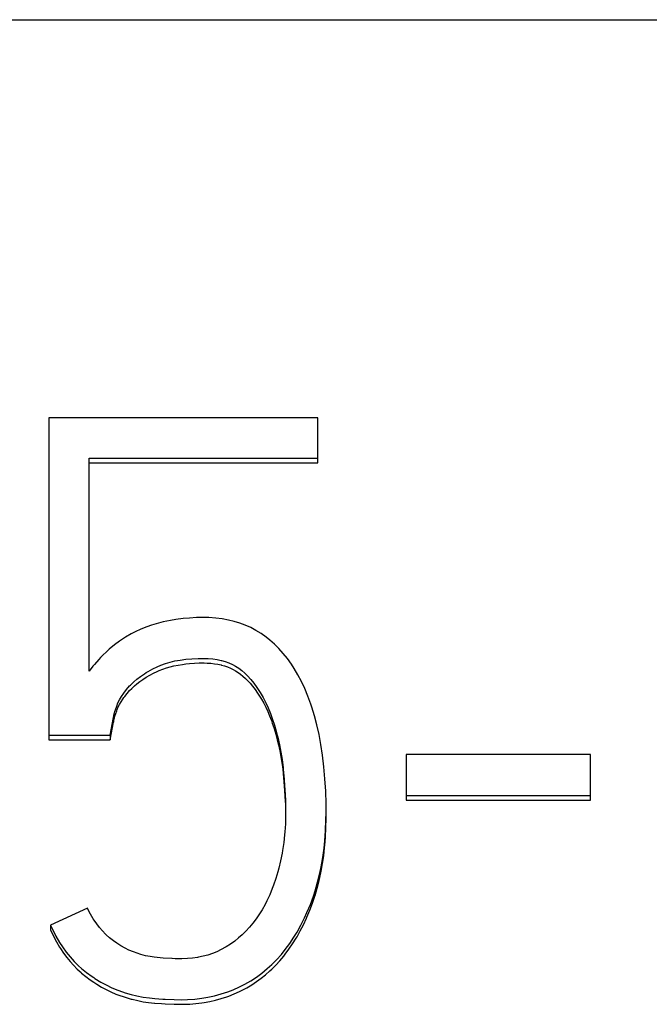
# Model space of a CAD drawing. Extents: x 0 to 841, y 0 to 594.
# Drawn here: x 361 to 362, y 371 to 374 of the extents above; entities that cross this region are included whole.
import ezdxf

# ---------------------------------------------------------------- set-up
doc = ezdxf.new("R2010")
doc.units = 0
doc.header["$LTSCALE"] = 46.255
doc.layers.add('10000_FRONT', color=7, linetype='CONTINUOUS')

msp = doc.modelspace()

# ---------------------------------------------------------------- linework, layer by layer
at = {"layer": '10000_FRONT', "color": 7, "linetype": 'CONTINUOUS'}
for p, q in [((350.4036, 373.9323), (385.2037, 373.9323)), ((360.8291, 372.8381), (360.8291, 371.9537)), ((361.5681, 372.8381), (360.8291, 372.8381)), ((361.5681, 372.7153), (361.5681, 372.8381)), ((360.94, 372.1425), (360.94, 372.728)), ((360.94, 372.728), (361.5681, 372.728)), ((360.94, 372.7153), (361.5681, 372.7153)), ((361.2151, 372.2886), (361.1981, 372.2872)), ((361.2346, 372.2897), (361.2151, 372.2886)), ((361.2552, 372.29), (361.2346, 372.2897)), ((361.2684, 372.2896), (361.2552, 372.29)), ((361.2873, 372.2883), (361.2684, 372.2896)), ((361.3052, 372.2861), (361.2873, 372.2883)), ((361.0984, 372.2644), (361.0819, 372.2578)), ((361.1112, 372.2688), (361.0984, 372.2644)), ((361.1307, 372.2747), (361.1112, 372.2688)), ((361.1431, 372.2779), (361.1307, 372.2747)), ((361.1631, 372.2821), (361.1431, 372.2779)), ((361.1777, 372.2846), (361.1631, 372.2821)), ((361.1981, 372.2872), (361.1777, 372.2846)), ((361.3222, 372.283), (361.3052, 372.2861)), ((361.3384, 372.2792), (361.3222, 372.283)), ((361.3537, 372.2744), (361.3384, 372.2792)), ((361.3686, 372.2688), (361.3537, 372.2744)), ((361.3834, 372.2621), (361.3686, 372.2688)), ((361.3979, 372.2544), (361.3834, 372.2621)), ((361.0396, 372.2356), (361.0313, 372.2303)), ((361.0554, 372.2449), (361.0396, 372.2356)), ((361.0659, 372.2503), (361.0554, 372.2449)), ((361.0819, 372.2578), (361.0659, 372.2503)), ((361.412, 372.2457), (361.3979, 372.2544)), ((361.4256, 372.2362), (361.412, 372.2457)), ((361.4361, 372.2279), (361.4256, 372.2362)), ((361.0091, 372.2145), (360.9951, 372.2031)), ((361.0236, 372.2252), (361.0091, 372.2145)), ((361.0313, 372.2303), (361.0236, 372.2252)), ((361.4486, 372.2168), (361.4361, 372.2279)), ((361.4607, 372.2047), (361.4486, 372.2168)), ((360.9706, 372.1797), (360.9662, 372.175)), ((360.9752, 372.1844), (360.9706, 372.1797)), ((360.9889, 372.1975), (360.9752, 372.1844)), ((360.9951, 372.2031), (360.9889, 372.1975)), ((361.4726, 372.1915), (361.4607, 372.2047)), ((361.484, 372.1772), (361.4726, 372.1915)), ((360.9501, 372.1561), (360.94, 372.1425)), ((360.9543, 372.1613), (360.9501, 372.1561)), ((360.9662, 372.175), (360.9543, 372.1613)), ((361.1143, 372.1487), (361.1264, 372.1546)), ((361.1264, 372.1546), (361.1371, 372.1591)), ((361.1371, 372.1591), (361.1497, 372.1637)), ((361.1497, 372.1637), (361.1624, 372.1674)), ((361.1523, 372.1518), (361.1624, 372.1547)), ((361.1624, 372.1674), (361.1754, 372.1705)), ((361.1624, 372.1547), (361.1727, 372.1572)), ((361.1727, 372.1572), (361.1838, 372.1594)), ((361.1754, 372.1705), (361.1897, 372.1731)), ((361.1838, 372.1594), (361.196, 372.1613)), ((361.1897, 372.1731), (361.2053, 372.1752)), ((361.196, 372.1613), (361.2053, 372.1625)), ((361.2053, 372.1752), (361.2221, 372.1767)), ((361.2053, 372.1625), (361.2151, 372.1635)), ((361.2151, 372.1635), (361.2289, 372.1645)), ((361.2221, 372.1767), (361.239, 372.1776)), ((361.2289, 372.1645), (361.2423, 372.165)), ((361.239, 372.1776), (361.2552, 372.1777)), ((361.2423, 372.165), (361.2552, 372.165)), ((361.2552, 372.1777), (361.2664, 372.1773)), ((361.2552, 372.165), (361.2636, 372.1648)), ((361.2636, 372.1648), (361.2743, 372.1641)), ((361.2664, 372.1773), (361.2794, 372.1763)), ((361.2743, 372.1641), (361.2842, 372.163)), ((361.2794, 372.1763), (361.2911, 372.1746)), ((361.2842, 372.163), (361.2934, 372.1615)), ((361.2911, 372.1746), (361.302, 372.1723)), ((361.2934, 372.1615), (361.302, 372.1596)), ((361.302, 372.1723), (361.3031, 372.1721)), ((361.302, 372.1596), (361.3032, 372.1593)), ((361.3031, 372.1721), (361.3135, 372.1691)), ((361.3032, 372.1593), (361.3116, 372.157)), ((361.3116, 372.157), (361.3197, 372.1542)), ((361.3135, 372.1691), (361.3236, 372.1654)), ((361.3197, 372.1542), (361.3275, 372.151)), ((361.3236, 372.1654), (361.3331, 372.1611)), ((361.3331, 372.1611), (361.3419, 372.1562)), ((361.3419, 372.1562), (361.3504, 372.1507)), ((361.4951, 372.1617), (361.484, 372.1772)), ((361.5026, 372.1502), (361.4951, 372.1617)), ((361.0712, 372.1209), (361.0808, 372.1281)), ((361.0808, 372.1281), (361.0917, 372.1355)), ((361.0872, 372.1199), (361.0964, 372.1258)), ((361.0917, 372.1355), (361.0964, 372.1385)), ((361.0964, 372.1385), (361.1017, 372.1417)), ((361.0964, 372.1258), (361.0965, 372.1258)), ((361.0965, 372.1258), (361.1068, 372.1319)), ((361.1017, 372.1417), (361.1143, 372.1487)), ((361.1068, 372.1319), (361.1168, 372.1372)), ((361.1168, 372.1372), (361.1264, 372.1419)), ((361.1264, 372.1419), (361.1322, 372.1444)), ((361.1322, 372.1444), (361.1422, 372.1484)), ((361.1422, 372.1484), (361.1523, 372.1518)), ((361.3275, 372.151), (361.3349, 372.1474)), ((361.3349, 372.1474), (361.3419, 372.1435)), ((361.3419, 372.1435), (361.3487, 372.1392)), ((361.3487, 372.1392), (361.3555, 372.1342)), ((361.3504, 372.1507), (361.3589, 372.1442)), ((361.3555, 372.1342), (361.3622, 372.1287)), ((361.3589, 372.1442), (361.3673, 372.1369)), ((361.3622, 372.1287), (361.369, 372.1226)), ((361.3673, 372.1369), (361.375, 372.1293)), ((361.375, 372.1293), (361.3834, 372.12)), ((361.513, 372.1327), (361.5026, 372.1502)), ((361.5228, 372.1142), (361.513, 372.1327)), ((361.0428, 372.0923), (361.051, 372.1018)), ((361.051, 372.1018), (361.0534, 372.1044)), ((361.0534, 372.1044), (361.0621, 372.113)), ((361.0569, 372.0953), (361.064, 372.1019)), ((361.0621, 372.113), (361.0712, 372.1209)), ((361.064, 372.1019), (361.0712, 372.1082)), ((361.0712, 372.1082), (361.0788, 372.114)), ((361.0788, 372.114), (361.0872, 372.1199)), ((361.369, 372.1226), (361.375, 372.1166)), ((361.375, 372.1166), (361.3817, 372.1092)), ((361.3817, 372.1092), (361.3884, 372.1011)), ((361.3834, 372.12), (361.3918, 372.1095)), ((361.3884, 372.1011), (361.3952, 372.0922)), ((361.3918, 372.1095), (361.4003, 372.0976)), ((361.532, 372.0946), (361.5228, 372.1142)), ((361.0234, 372.0641), (361.0284, 372.0726)), ((361.0284, 372.0726), (361.0348, 372.0819)), ((361.0348, 372.0819), (361.0352, 372.0825)), ((361.0352, 372.0825), (361.0428, 372.0923)), ((361.0352, 372.0698), (361.0379, 372.0734)), ((361.0379, 372.0734), (361.0444, 372.0816)), ((361.0444, 372.0816), (361.051, 372.0891)), ((361.051, 372.0891), (361.0569, 372.0953)), ((361.3952, 372.0922), (361.4022, 372.0822)), ((361.4003, 372.0976), (361.4022, 372.0948)), ((361.4022, 372.0948), (361.4093, 372.0838)), ((361.4022, 372.0822), (361.4022, 372.0821)), ((361.4022, 372.0821), (361.4059, 372.0766)), ((361.4059, 372.0766), (361.4127, 372.0655)), ((361.4093, 372.0838), (361.4175, 372.0699)), ((361.5406, 372.0738), (361.532, 372.0946)), ((361.5486, 372.0519), (361.5406, 372.0738)), ((361.012, 372.0365), (361.0155, 372.0467)), ((361.0155, 372.0467), (361.019, 372.0553)), ((361.0166, 372.0369), (361.0198, 372.0444)), ((361.019, 372.0553), (361.0234, 372.0641)), ((361.0198, 372.0444), (361.0234, 372.0514)), ((361.0234, 372.0514), (361.0273, 372.0582)), ((361.0273, 372.0582), (361.0321, 372.0654)), ((361.0321, 372.0654), (361.0352, 372.0698)), ((361.4127, 372.0655), (361.419, 372.0544)), ((361.4175, 372.0699), (361.4248, 372.0559)), ((361.419, 372.0544), (361.4248, 372.0432)), ((361.4248, 372.0559), (361.4314, 372.0416)), ((361.5513, 372.0439), (361.5486, 372.0519)), ((361.0066, 372.0148), (361.0074, 372.0204)), ((361.0074, 372.0204), (361.0076, 372.0213)), ((361.0076, 372.0213), (361.0094, 372.0282)), ((361.009, 372.0141), (361.0106, 372.0193)), ((361.0094, 372.0282), (361.0106, 372.032)), ((361.0106, 372.032), (361.012, 372.0365)), ((361.0106, 372.0193), (361.0127, 372.0259)), ((361.0127, 372.0259), (361.0155, 372.034)), ((361.0155, 372.034), (361.0166, 372.0369)), ((361.4248, 372.0432), (361.4301, 372.0319)), ((361.4301, 372.0319), (361.4353, 372.0197)), ((361.4314, 372.0416), (361.4378, 372.026)), ((361.4353, 372.0197), (361.4403, 372.0067)), ((361.4378, 372.026), (361.4427, 372.0126)), ((361.5585, 372.0202), (361.5513, 372.0439)), ((361.565, 371.9953), (361.5585, 372.0202)), ((360.9977, 371.9664), (361.0066, 372.0148)), ((360.9977, 371.9537), (361.0066, 372.0021)), ((361.0066, 372.0148), (361.0066, 372.0021)), ((361.0066, 372.0021), (361.0072, 372.0066)), ((361.0072, 372.0066), (361.0076, 372.0086)), ((361.0076, 372.0086), (361.009, 372.0141)), ((361.4403, 372.0067), (361.4427, 371.9999)), ((361.4427, 372.0126), (361.4488, 371.994)), ((361.4427, 371.9999), (361.4476, 371.9851)), ((361.4488, 371.994), (361.4545, 371.974)), ((361.5709, 371.9689), (361.565, 371.9953)), ((360.8291, 371.9664), (360.9977, 371.9664)), ((360.9977, 371.9664), (360.9977, 371.9537)), ((361.4476, 371.9851), (361.4522, 371.9695)), ((361.4522, 371.9695), (361.4564, 371.9541)), ((361.4545, 371.974), (361.4564, 371.9668)), ((361.4564, 371.9668), (361.4577, 371.9615)), ((361.5761, 371.941), (361.5709, 371.9689)), ((360.8291, 371.9537), (360.9977, 371.9537)), ((361.4564, 371.9541), (361.4597, 371.9403)), ((361.4577, 371.9615), (361.4625, 371.9405)), ((361.4597, 371.9403), (361.4633, 371.9236)), ((361.4625, 371.9405), (361.4663, 371.9202)), ((361.5805, 371.9115), (361.5761, 371.941)), ((361.4633, 371.9236), (361.4663, 371.9075)), ((361.4663, 371.9202), (361.4695, 371.8998)), ((361.5843, 371.8794), (361.5805, 371.9115)), ((361.8099, 371.9136), (361.8099, 371.7886)), ((362.3159, 371.9136), (361.8099, 371.9136)), ((362.3159, 371.7886), (362.3159, 371.9136)), ((361.4663, 371.9075), (361.4689, 371.8912)), ((361.4689, 371.8912), (361.4712, 371.8736)), ((361.4695, 371.8998), (361.4722, 371.877)), ((361.4712, 371.8736), (361.4726, 371.8602)), ((361.4722, 371.877), (361.4726, 371.8729)), ((361.4726, 371.8729), (361.4751, 371.8454)), ((361.4726, 371.8602), (361.4746, 371.8383)), ((361.5872, 371.8465), (361.5843, 371.8794)), ((361.4746, 371.8383), (361.4763, 371.815)), ((361.4751, 371.8454), (361.4763, 371.8277)), ((361.5892, 371.8127), (361.5872, 371.8465)), ((361.4763, 371.8277), (361.477, 371.817)), ((361.4763, 371.815), (361.4774, 371.7984)), ((361.477, 371.817), (361.4785, 371.7877)), ((361.5902, 371.7779), (361.5892, 371.8127)), ((361.8099, 371.8013), (362.3159, 371.8013)), ((361.4774, 371.7984), (361.4785, 371.775)), ((361.4785, 371.7877), (361.4789, 371.7763)), ((361.4785, 371.775), (361.4791, 371.7555)), ((361.4789, 371.7763), (361.4793, 371.7529)), ((361.5903, 371.7481), (361.5902, 371.7779)), ((361.8099, 371.7886), (362.3159, 371.7886)), ((361.4793, 371.7529), (361.4792, 371.7453)), ((361.59, 371.7339), (361.5902, 371.7529)), ((361.5902, 371.739), (361.5903, 371.7481)), ((361.4786, 371.7227), (361.4772, 371.7008)), ((361.4792, 371.7453), (361.4786, 371.7227)), ((361.5889, 371.7039), (361.59, 371.7339)), ((361.5897, 371.7118), (361.5902, 371.739)), ((361.4765, 371.6931), (361.4741, 371.6715)), ((361.4772, 371.7008), (361.4765, 371.6931)), ((361.5869, 371.6763), (361.5889, 371.7039)), ((361.5886, 371.6868), (361.5897, 371.7118)), ((361.4741, 371.6715), (361.4709, 371.6502)), ((361.5849, 371.6565), (361.5869, 371.6763)), ((361.5869, 371.6636), (361.5886, 371.6868)), ((361.4695, 371.6422), (361.4653, 371.6214)), ((361.4709, 371.6502), (361.4695, 371.6422)), ((361.5814, 371.6304), (361.5849, 371.6565)), ((361.5839, 371.6356), (361.5864, 371.658)), ((361.5864, 371.658), (361.5869, 371.6636)), ((361.4653, 371.6214), (361.4604, 371.601)), ((361.5769, 371.6052), (361.5814, 371.6304)), ((361.5769, 371.5925), (361.5807, 371.6137)), ((361.5807, 371.6137), (361.5839, 371.6356)), ((361.4579, 371.5916), (361.4522, 371.5726)), ((361.4604, 371.601), (361.4579, 371.5916)), ((361.5672, 371.5633), (361.5733, 371.5878)), ((361.5715, 371.5673), (361.5761, 371.5882)), ((361.5733, 371.5878), (361.5769, 371.6052)), ((361.5761, 371.5882), (361.5769, 371.5925)), ((361.4522, 371.5726), (361.446, 371.5545)), ((361.5603, 371.5394), (361.5672, 371.5633)), ((361.5662, 371.5468), (361.5715, 371.5673)), ((361.4426, 371.5455), (361.4355, 371.5284)), ((361.446, 371.5545), (361.4426, 371.5455)), ((361.5555, 371.5248), (361.5603, 371.5394)), ((361.5603, 371.5267), (361.5662, 371.5468)), ((361.4279, 371.512), (361.4228, 371.5019)), ((361.4355, 371.5284), (361.4279, 371.512)), ((361.5457, 371.4855), (361.553, 371.5048)), ((361.5471, 371.5018), (361.5555, 371.5248)), ((361.553, 371.5048), (361.5596, 371.5245)), ((361.5596, 371.5245), (361.5603, 371.5267)), ((360.9356, 371.491), (360.8335, 371.4447)), ((360.9365, 371.4891), (360.9356, 371.491)), ((360.9439, 371.4749), (360.9365, 371.4891)), ((361.4146, 371.4872), (361.4061, 371.4733)), ((361.4228, 371.5019), (361.4146, 371.4872)), ((361.5314, 371.4652), (361.5378, 371.4793)), ((361.5378, 371.4793), (361.5471, 371.5018)), ((361.5378, 371.4666), (361.5457, 371.4855)), ((360.9511, 371.4623), (360.9439, 371.4749)), ((360.9533, 371.4589), (360.9511, 371.4623)), ((360.9606, 371.448), (360.9533, 371.4589)), ((361.3896, 371.4504), (361.3803, 371.4391)), ((361.3987, 371.4625), (361.3896, 371.4504)), ((361.4061, 371.4733), (361.3987, 371.4625)), ((361.5212, 371.4447), (361.5314, 371.4652)), ((361.5283, 371.446), (361.5366, 371.4639)), ((361.5366, 371.4639), (361.5378, 371.4666)), ((360.8335, 371.4447), (360.8335, 371.432)), ((360.8335, 371.4447), (360.8389, 371.4335)), ((360.8335, 371.432), (360.8419, 371.4148)), ((360.8389, 371.4335), (360.8488, 371.4144)), ((360.9681, 371.4381), (360.9606, 371.448)), ((360.9763, 371.4288), (360.9681, 371.4381)), ((360.985, 371.4199), (360.9763, 371.4288)), ((361.3704, 371.4284), (361.3598, 371.4181)), ((361.3803, 371.4391), (361.3704, 371.4284)), ((361.5021, 371.4117), (361.5105, 371.4254)), ((361.5105, 371.4254), (361.5212, 371.4447)), ((361.5105, 371.4127), (361.5196, 371.429)), ((361.5196, 371.429), (361.5283, 371.446)), ((360.8419, 371.4148), (360.8503, 371.399)), ((360.8488, 371.4144), (360.8588, 371.3973)), ((360.8503, 371.399), (360.8588, 371.3846)), ((360.8588, 371.3973), (360.8665, 371.3852)), ((360.9866, 371.4183), (360.985, 371.4199)), ((360.9961, 371.41), (360.9866, 371.4183)), ((361.0064, 371.4019), (360.9961, 371.41)), ((361.0158, 371.3952), (361.0064, 371.4019)), ((361.0271, 371.388), (361.0158, 371.3952)), ((361.3396, 371.4012), (361.328, 371.3928)), ((361.3503, 371.4098), (361.3396, 371.4012)), ((361.3598, 371.4181), (361.3503, 371.4098)), ((361.4904, 371.3941), (361.5021, 371.4117)), ((361.4985, 371.3934), (361.5081, 371.4087)), ((361.5081, 371.4087), (361.5105, 371.4127)), ((360.8588, 371.3846), (360.8611, 371.3809)), ((360.8611, 371.3809), (360.8697, 371.3679)), ((360.8665, 371.3852), (360.8768, 371.3708)), ((360.8768, 371.3708), (360.8873, 371.3577)), ((361.0388, 371.3814), (361.0271, 371.388)), ((361.0488, 371.3765), (361.0388, 371.3814)), ((361.0612, 371.3712), (361.0488, 371.3765)), ((361.0713, 371.3674), (361.0612, 371.3712)), ((361.2904, 371.3719), (361.2783, 371.367)), ((361.3025, 371.3777), (361.2904, 371.3719)), ((361.3144, 371.3843), (361.3025, 371.3777)), ((361.3162, 371.3853), (361.3144, 371.3843)), ((361.328, 371.3928), (361.3162, 371.3853)), ((361.4675, 371.3645), (361.4782, 371.3776)), ((361.4782, 371.3776), (361.4904, 371.3941)), ((361.4782, 371.3649), (361.4885, 371.3788)), ((361.4885, 371.3788), (361.4985, 371.3934)), ((360.8697, 371.3679), (360.8784, 371.356)), ((360.8784, 371.356), (360.8873, 371.345)), ((360.8873, 371.3577), (360.8986, 371.3452)), ((360.8873, 371.345), (360.8967, 371.3344)), ((360.8986, 371.3452), (360.9108, 371.3331)), ((361.0821, 371.3641), (361.0713, 371.3674)), ((361.0946, 371.3608), (361.0821, 371.3641)), ((361.1074, 371.3584), (361.0946, 371.3608)), ((361.1187, 371.3567), (361.1074, 371.3584)), ((361.1351, 371.3549), (361.1187, 371.3567)), ((361.1432, 371.3542), (361.1351, 371.3549)), ((361.1671, 371.3528), (361.1432, 371.3542)), ((361.168, 371.3528), (361.1671, 371.3528)), ((361.1762, 371.3525), (361.168, 371.3528)), ((361.193, 371.3523), (361.1762, 371.3525)), ((361.1944, 371.3523), (361.193, 371.3523)), ((361.2097, 371.3529), (361.1944, 371.3523)), ((361.2239, 371.3541), (361.2097, 371.3529)), ((361.2373, 371.3559), (361.2239, 371.3541)), ((361.2402, 371.3565), (361.2373, 371.3559)), ((361.2532, 371.3592), (361.2402, 371.3565)), ((361.266, 371.3627), (361.2532, 371.3592)), ((361.2783, 371.367), (361.266, 371.3627)), ((361.4411, 371.3364), (361.4545, 371.3499)), ((361.4524, 371.335), (361.4635, 371.3471)), ((361.4545, 371.3499), (361.4675, 371.3645)), ((361.4635, 371.3471), (361.4743, 371.36)), ((361.4743, 371.36), (361.4782, 371.3649)), ((360.8967, 371.3344), (360.9069, 371.3242)), ((360.9069, 371.3242), (360.9177, 371.3143)), ((360.9108, 371.3331), (360.919, 371.3259)), ((360.9177, 371.3143), (360.919, 371.3132)), ((360.919, 371.3259), (360.9326, 371.3148)), ((360.9326, 371.3148), (360.9478, 371.3037)), ((361.4143, 371.3133), (361.4289, 371.3253)), ((361.4244, 371.3087), (361.4363, 371.3192)), ((361.4289, 371.3253), (361.4411, 371.3364)), ((361.4363, 371.3192), (361.4411, 371.3237)), ((361.4411, 371.3237), (361.4524, 371.335)), ((360.919, 371.3132), (360.9304, 371.3038)), ((360.9304, 371.3038), (360.943, 371.2944)), ((360.943, 371.2944), (360.9525, 371.2879)), ((360.9478, 371.3037), (360.9525, 371.3006)), ((360.9525, 371.3006), (360.9558, 371.2984)), ((360.9525, 371.2879), (360.9606, 371.2825)), ((360.9558, 371.2984), (360.9715, 371.2886)), ((360.9715, 371.2886), (360.9865, 371.2804)), ((361.3674, 371.2827), (361.3836, 371.2921)), ((361.3836, 371.2921), (361.3993, 371.3023)), ((361.3861, 371.2809), (361.3993, 371.2896)), ((361.3993, 371.3023), (361.4143, 371.3133)), ((361.3993, 371.2896), (361.412, 371.2988)), ((361.412, 371.2988), (361.4244, 371.3087)), ((360.9606, 371.2825), (360.9738, 371.2746)), ((360.9738, 371.2746), (360.9865, 371.2677)), ((360.9865, 371.2804), (361.002, 371.273)), ((360.9865, 371.2677), (360.9995, 371.2614)), ((360.9995, 371.2614), (361.0134, 371.2556)), ((361.002, 371.273), (361.0186, 371.2662)), ((361.0186, 371.2662), (361.021, 371.2653)), ((361.021, 371.2653), (361.0389, 371.2593)), ((361.3025, 371.2557), (361.3205, 371.2617)), ((361.3205, 371.2617), (361.3355, 371.2675)), ((361.3355, 371.2675), (361.3528, 371.2752)), ((361.3382, 371.2559), (361.3528, 371.2625)), ((361.3528, 371.2752), (361.3674, 371.2827)), ((361.3528, 371.2625), (361.3585, 371.2654)), ((361.3585, 371.2654), (361.3725, 371.2728)), ((361.3725, 371.2728), (361.3861, 371.2809)), ((361.0134, 371.2556), (361.021, 371.2526)), ((361.021, 371.2526), (361.0361, 371.2475)), ((361.0361, 371.2475), (361.0523, 371.2426)), ((361.0389, 371.2593), (361.0552, 371.2546)), ((361.0523, 371.2426), (361.0552, 371.2419)), ((361.0552, 371.2546), (361.0709, 371.2507)), ((361.0552, 371.2419), (361.058, 371.2411)), ((361.058, 371.2411), (361.0736, 371.2374)), ((361.0709, 371.2507), (361.0881, 371.2472)), ((361.0736, 371.2374), (361.0881, 371.2345)), ((361.0881, 371.2472), (361.1054, 371.2448)), ((361.0881, 371.2345), (361.1027, 371.2324)), ((361.1054, 371.2448), (361.1198, 371.2433)), ((361.1198, 371.2433), (361.1425, 371.2418)), ((361.1425, 371.2418), (361.1486, 371.2415)), ((361.1486, 371.2415), (361.173, 371.2404)), ((361.173, 371.2404), (361.193, 371.24)), ((361.193, 371.24), (361.2097, 371.2404)), ((361.2097, 371.2404), (361.2298, 371.2417)), ((361.2298, 371.2417), (361.2492, 371.2439)), ((361.2492, 371.2439), (361.2654, 371.2466)), ((361.2553, 371.2321), (361.2713, 371.2351)), ((361.2654, 371.2466), (361.2842, 371.2507)), ((361.2713, 371.2351), (361.2871, 371.2387)), ((361.2842, 371.2507), (361.3025, 371.2557)), ((361.2871, 371.2387), (361.3025, 371.243)), ((361.3025, 371.243), (361.3177, 371.248)), ((361.3177, 371.248), (361.3234, 371.25)), ((361.3234, 371.25), (361.3382, 371.2559)), ((361.1027, 371.2324), (361.119, 371.2307)), ((361.119, 371.2307), (361.1198, 371.2306)), ((361.1198, 371.2306), (361.1389, 371.2293)), ((361.1389, 371.2293), (361.1486, 371.2288)), ((361.1486, 371.2288), (361.173, 371.2277)), ((361.173, 371.2277), (361.1751, 371.2276)), ((361.1751, 371.2276), (361.193, 371.2273)), ((361.193, 371.2273), (361.1988, 371.2274)), ((361.1988, 371.2274), (361.216, 371.228)), ((361.216, 371.228), (361.2329, 371.2293)), ((361.2329, 371.2293), (361.2492, 371.2312)), ((361.2492, 371.2312), (361.2553, 371.2321))]:
    msp.add_line(p, q, dxfattribs=at)

doc.saveas('drawing.dxf')
